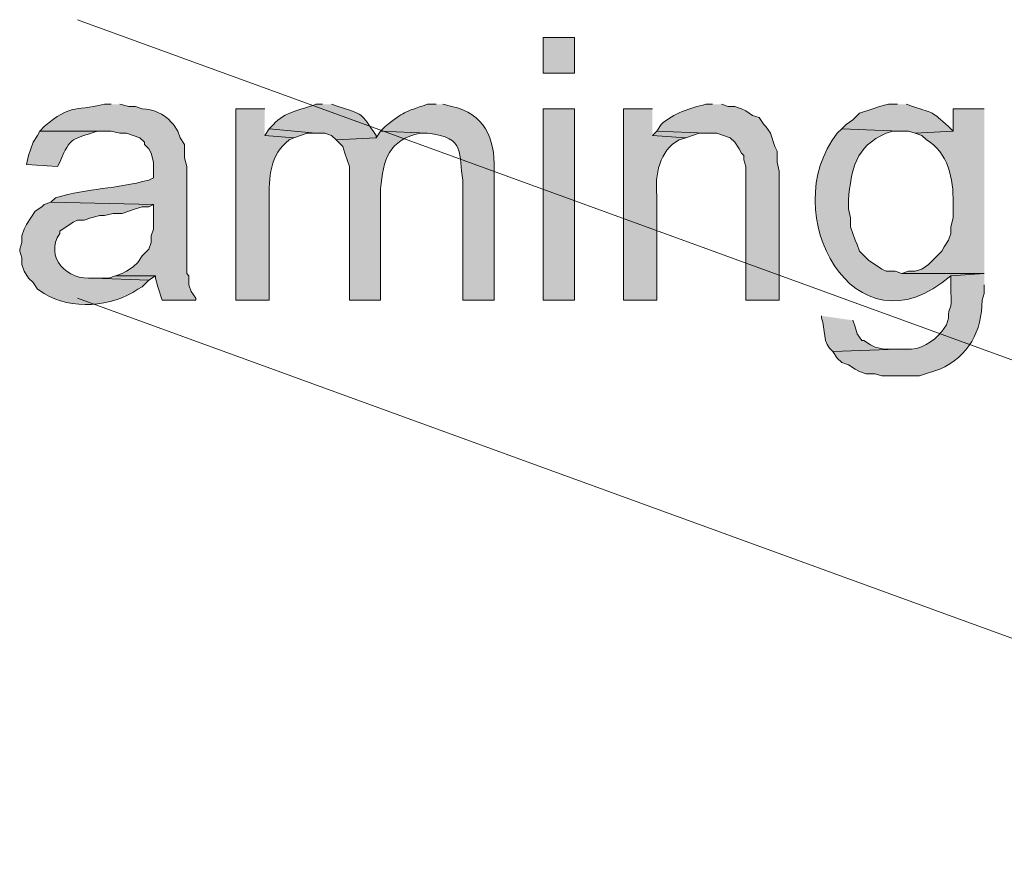
# Model space of a CAD drawing. Units: inches. Extents: x 16 to 192, y 59 to 224.
# Drawn here: x 26 to 36, y 196 to 204 of the extents above; entities that cross this region are included whole.
import ezdxf

# ---------------------------------------------------------------- set-up
doc = ezdxf.new("R2010")
doc.units = ezdxf.units.IN
doc.header["$MEASUREMENT"] = 0
doc.layers.add('Layer 1', color=7, linetype='Continuous')

msp = doc.modelspace()

# ---------------------------------------------------------------- hatches: boundary and pattern name
at = {"layer": 'Layer 1', "true_color": 0xffffff}
h = msp.add_hatch(color=7, dxfattribs=at)
h.dxf.hatch_style = 2
h.paths.add_polyline_path([(31.3055, 203.7151), (31.6018, 203.7151), (31.6018, 204.0537), (31.3055, 204.0537)])
h = msp.add_hatch(color=7, dxfattribs=at)
edge = h.paths.add_edge_path()
edge.add_spline(control_points=[(27.1992, 203.4187), (27.1992, 203.4187), (27.1357, 203.4187), (27.1357, 203.4187), (26.8252, 203.346), (26.8291, 203.4272), (26.5642, 203.207), (26.5642, 203.207), (26.5218, 203.1647), (26.5218, 203.1647), (26.5218, 203.1647), (27.1992, 203.1647), (27.1992, 203.1647), (27.1992, 203.1647), (27.2838, 203.1435), (27.2838, 203.1435), (27.2838, 203.1435), (27.3473, 203.1435), (27.3473, 203.1435), (27.3473, 203.1435), (27.4743, 203.1012), (27.4743, 203.1012), (27.4743, 203.1012), (27.5167, 203.0589), (27.5167, 203.0589), (27.5167, 203.0589), (27.5167, 203.0377), (27.5167, 203.0377), (27.5167, 203.0377), (27.559, 202.9954), (27.559, 202.9954), (27.559, 202.9954), (27.5802, 202.9531), (27.5802, 202.9531), (27.5802, 202.9531), (27.6013, 202.8684), (27.6013, 202.8684), (27.6013, 202.8684), (27.6013, 202.7202), (27.6013, 202.7202), (27.6013, 202.7202), (27.559, 202.699), (27.559, 202.699), (27.2355, 202.6098), (26.9956, 202.6271), (26.67, 202.5297), (26.67, 202.5297), (26.6277, 202.4874), (26.6277, 202.4874), (26.6277, 202.4874), (27.6013, 202.4662), (27.6013, 202.4662), (27.6013, 202.4662), (27.6013, 202.2334), (27.6013, 202.2334), (27.6013, 202.2334), (27.5802, 202.1699), (27.5802, 202.1699), (27.5802, 202.1699), (27.5802, 202.1064), (27.5802, 202.1064), (27.5802, 202.1064), (27.559, 202.0429), (27.559, 202.0429), (27.559, 202.0429), (27.4955, 201.9794), (27.4955, 201.9794), (27.4955, 201.9794), (27.4532, 201.9159), (27.4532, 201.9159), (27.4532, 201.9159), (27.4108, 201.8736), (27.4108, 201.8736), (27.4108, 201.8736), (27.3473, 201.8312), (27.3473, 201.8312), (27.3473, 201.8312), (27.305, 201.81), (27.305, 201.81), (27.305, 201.81), (27.2415, 201.7889), (27.2415, 201.7889), (27.2415, 201.7889), (27.6225, 201.7889), (27.6225, 201.7889), (27.6225, 201.7889), (27.6225, 201.7677), (27.6225, 201.7677), (27.6225, 201.7677), (27.6437, 201.683), (27.6437, 201.683), (27.6437, 201.683), (27.686, 201.556), (27.686, 201.556), (27.686, 201.556), (28.0035, 201.556), (28.0035, 201.556), (28.0035, 201.556), (28.0035, 201.5772), (28.0035, 201.5772), (28.0035, 201.5772), (27.9612, 201.6407), (27.9612, 201.6407), (27.9612, 201.6407), (27.94, 201.7042), (27.94, 201.7042), (27.94, 201.7042), (27.94, 201.7889), (27.94, 201.7889), (27.94, 201.7889), (27.9188, 201.81), (27.9188, 201.81), (27.9188, 201.81), (27.9188, 202.826), (27.9188, 202.826), (27.9188, 202.826), (27.8977, 202.9107), (27.8977, 202.9107), (27.8977, 202.9107), (27.8977, 203.0377), (27.8977, 203.0377), (27.8977, 203.0377), (27.8553, 203.1012), (27.8553, 203.1012), (27.8553, 203.1012), (27.8342, 203.1647), (27.8342, 203.1647), (27.8342, 203.1647), (27.7918, 203.2282), (27.7918, 203.2282), (27.7918, 203.2282), (27.7707, 203.2494), (27.7707, 203.2494), (27.7043, 203.3316), (27.5922, 203.3714), (27.4955, 203.3764), (27.4955, 203.3764), (27.432, 203.3975), (27.432, 203.3975), (27.432, 203.3975), (27.3685, 203.3975), (27.3685, 203.3975), (27.3685, 203.3975), (27.2838, 203.4187), (27.2838, 203.4187)], knot_values=[0, 0, 0, 0, 0.352778, 0.352778, 0.352778, 0.705556, 0.705556, 0.705556, 1.058333, 1.058333, 1.058333, 1.411111, 1.411111, 1.411111, 1.763889, 1.763889, 1.763889, 2.116667, 2.116667, 2.116667, 2.469444, 2.469444, 2.469444, 2.822222, 2.822222, 2.822222, 3.175, 3.175, 3.175, 3.527778, 3.527778, 3.527778, 3.880556, 3.880556, 3.880556, 4.233333, 4.233333, 4.233333, 4.586111, 4.586111, 4.586111, 4.938889, 4.938889, 4.938889, 5.291667, 5.291667, 5.291667, 5.644444, 5.644444, 5.644444, 5.997222, 5.997222, 5.997222, 6.35, 6.35, 6.35, 6.702778, 6.702778, 6.702778, 7.055556, 7.055556, 7.055556, 7.408333, 7.408333, 7.408333, 7.761111, 7.761111, 7.761111, 8.113889, 8.113889, 8.113889, 8.466667, 8.466667, 8.466667, 8.819444, 8.819444, 8.819444, 9.172222, 9.172222, 9.172222, 9.525, 9.525, 9.525, 9.877778, 9.877778, 9.877778, 10.230556, 10.230556, 10.230556, 10.583333, 10.583333, 10.583333, 10.936111, 10.936111, 10.936111, 11.288889, 11.288889, 11.288889, 11.641667, 11.641667, 11.641667, 11.994444, 11.994444, 11.994444, 12.347222, 12.347222, 12.347222, 12.7, 12.7, 12.7, 13.052778, 13.052778, 13.052778, 13.405556, 13.405556, 13.405556, 13.758333, 13.758333, 13.758333, 14.111111, 14.111111, 14.111111, 14.463889, 14.463889, 14.463889, 14.816667, 14.816667, 14.816667, 15.169444, 15.169444, 15.169444, 15.522222, 15.522222, 15.522222, 15.875, 15.875, 15.875, 16.227778, 16.227778, 16.227778, 16.580556, 16.580556, 16.580556, 16.933333, 16.933333, 16.933333, 16.933333], degree=3, periodic=0)
edge.add_line((27.2838, 203.4187), (27.1992, 203.4187))
h = msp.add_hatch(color=7, dxfattribs=at)
edge = h.paths.add_edge_path()
edge.add_spline(control_points=[(29.21, 203.4187), (29.21, 203.4187), (29.1465, 203.4187), (29.1465, 203.4187), (29.0086, 203.364), (28.8406, 203.3471), (28.7443, 203.2282), (28.7443, 203.2282), (28.702, 203.1859), (28.702, 203.1859), (28.702, 203.1859), (29.1465, 203.1435), (29.1465, 203.1435), (29.1465, 203.1435), (29.2312, 203.1435), (29.2312, 203.1435), (29.2312, 203.1435), (29.2947, 203.1224), (29.2947, 203.1224), (29.2947, 203.1224), (29.337, 203.08), (29.337, 203.08), (29.337, 203.08), (29.718, 203.1012), (29.718, 203.1012), (29.718, 203.1012), (29.718, 203.1224), (29.718, 203.1224), (29.5684, 203.3436), (29.597, 203.3214), (29.3582, 203.3975), (29.3582, 203.3975), (29.2947, 203.4187), (29.2947, 203.4187)], knot_values=[0, 0, 0, 0, 0.352778, 0.352778, 0.352778, 0.705556, 0.705556, 0.705556, 1.058333, 1.058333, 1.058333, 1.411111, 1.411111, 1.411111, 1.763889, 1.763889, 1.763889, 2.116667, 2.116667, 2.116667, 2.469444, 2.469444, 2.469444, 2.822222, 2.822222, 2.822222, 3.175, 3.175, 3.175, 3.527778, 3.527778, 3.527778, 3.880556, 3.880556, 3.880556, 3.880556], degree=3, periodic=0)
edge.add_line((29.2947, 203.4187), (29.21, 203.4187))
h = msp.add_hatch(color=7, dxfattribs=at)
edge = h.paths.add_edge_path()
edge.add_spline(control_points=[(30.2895, 203.4187), (30.2895, 203.4187), (30.2048, 203.4187), (30.2048, 203.4187), (29.9783, 203.3404), (29.99, 203.3552), (29.8027, 203.207), (29.8027, 203.207), (29.7603, 203.1647), (29.7603, 203.1647), (29.7603, 203.1647), (30.2048, 203.1435), (30.2048, 203.1435), (30.5901, 203.1044), (30.4899, 202.9382), (30.5435, 202.699), (30.5435, 202.699), (30.5435, 201.556), (30.5435, 201.556), (30.5435, 201.556), (30.8398, 201.556), (30.8398, 201.556), (30.8398, 201.556), (30.8398, 202.8049), (30.8398, 202.8049), (30.849, 203.0882), (30.7432, 203.3383), (30.4377, 203.3975), (30.4377, 203.3975), (30.353, 203.4187), (30.353, 203.4187)], knot_values=[0, 0, 0, 0, 0.352778, 0.352778, 0.352778, 0.705556, 0.705556, 0.705556, 1.058333, 1.058333, 1.058333, 1.411111, 1.411111, 1.411111, 1.763889, 1.763889, 1.763889, 2.116667, 2.116667, 2.116667, 2.469444, 2.469444, 2.469444, 2.822222, 2.822222, 2.822222, 3.175, 3.175, 3.175, 3.527778, 3.527778, 3.527778, 3.527778], degree=3, periodic=0)
edge.add_line((30.353, 203.4187), (30.2895, 203.4187))
h = msp.add_hatch(color=7, dxfattribs=at)
edge = h.paths.add_edge_path()
edge.add_spline(control_points=[(32.9142, 203.4187), (32.9142, 203.4187), (32.8507, 203.4187), (32.8507, 203.4187), (32.6976, 203.3813), (32.5452, 203.3347), (32.4273, 203.2282), (32.4273, 203.2282), (32.385, 203.1647), (32.385, 203.1647), (32.385, 203.1647), (32.8507, 203.1435), (32.8507, 203.1435), (32.8507, 203.1435), (32.9565, 203.1435), (32.9565, 203.1435), (32.9565, 203.1435), (33.0835, 203.1012), (33.0835, 203.1012), (33.0835, 203.1012), (33.1258, 203.0589), (33.1258, 203.0589), (33.1258, 203.0589), (33.1682, 202.9954), (33.1682, 202.9954), (33.1682, 202.9954), (33.1893, 202.9531), (33.1893, 202.9531), (33.1893, 202.9531), (33.2105, 202.9319), (33.2105, 202.9319), (33.2105, 202.9319), (33.2105, 202.8896), (33.2105, 202.8896), (33.2105, 202.8896), (33.2317, 202.826), (33.2317, 202.826), (33.2317, 202.826), (33.2317, 201.556), (33.2317, 201.556), (33.2317, 201.556), (33.5492, 201.556), (33.5492, 201.556), (33.5492, 201.556), (33.5492, 202.7837), (33.5492, 202.7837), (33.5492, 202.7837), (33.528, 202.8684), (33.528, 202.8684), (33.528, 202.8684), (33.528, 202.9742), (33.528, 202.9742), (33.528, 202.9742), (33.5068, 203.0165), (33.5068, 203.0165), (33.5068, 203.0165), (33.4645, 203.1435), (33.4645, 203.1435), (33.4645, 203.1435), (33.4222, 203.207), (33.4222, 203.207), (33.4222, 203.207), (33.401, 203.2282), (33.401, 203.2282), (33.401, 203.2282), (33.3587, 203.2917), (33.3587, 203.2917), (33.3587, 203.2917), (33.2952, 203.3129), (33.2952, 203.3129), (33.2952, 203.3129), (33.2317, 203.3552), (33.2317, 203.3552), (33.2317, 203.3552), (33.1893, 203.3764), (33.1893, 203.3764), (33.1893, 203.3764), (33.1258, 203.3975), (33.1258, 203.3975), (33.1258, 203.3975), (33.0623, 203.3975), (33.0623, 203.3975), (33.0623, 203.3975), (32.9988, 203.4187), (32.9988, 203.4187)], knot_values=[0, 0, 0, 0, 0.352778, 0.352778, 0.352778, 0.705556, 0.705556, 0.705556, 1.058333, 1.058333, 1.058333, 1.411111, 1.411111, 1.411111, 1.763889, 1.763889, 1.763889, 2.116667, 2.116667, 2.116667, 2.469444, 2.469444, 2.469444, 2.822222, 2.822222, 2.822222, 3.175, 3.175, 3.175, 3.527778, 3.527778, 3.527778, 3.880556, 3.880556, 3.880556, 4.233333, 4.233333, 4.233333, 4.586111, 4.586111, 4.586111, 4.938889, 4.938889, 4.938889, 5.291667, 5.291667, 5.291667, 5.644444, 5.644444, 5.644444, 5.997222, 5.997222, 5.997222, 6.35, 6.35, 6.35, 6.702778, 6.702778, 6.702778, 7.055556, 7.055556, 7.055556, 7.408333, 7.408333, 7.408333, 7.761111, 7.761111, 7.761111, 8.113889, 8.113889, 8.113889, 8.466667, 8.466667, 8.466667, 8.819444, 8.819444, 8.819444, 9.172222, 9.172222, 9.172222, 9.525, 9.525, 9.525, 9.877778, 9.877778, 9.877778, 9.877778], degree=3, periodic=0)
edge.add_line((32.9988, 203.4187), (32.9142, 203.4187))
h = msp.add_hatch(color=7, dxfattribs=at)
edge = h.paths.add_edge_path()
edge.add_spline(control_points=[(34.671, 203.4187), (34.671, 203.4187), (34.5863, 203.4187), (34.5863, 203.4187), (34.5863, 203.4187), (34.5017, 203.3975), (34.5017, 203.3975), (34.5017, 203.3975), (34.4382, 203.3764), (34.4382, 203.3764), (34.4382, 203.3764), (34.3112, 203.334), (34.3112, 203.334), (34.3112, 203.334), (34.2477, 203.2705), (34.2477, 203.2705), (34.2477, 203.2705), (34.1842, 203.2282), (34.1842, 203.2282), (34.1842, 203.2282), (34.1418, 203.1859), (34.1418, 203.1859), (34.1418, 203.1859), (34.6922, 203.1647), (34.6922, 203.1647), (34.6922, 203.1647), (34.7768, 203.1647), (34.7768, 203.1647), (34.7768, 203.1647), (34.8403, 203.1435), (34.8403, 203.1435), (34.8403, 203.1435), (35.2002, 203.1647), (35.2002, 203.1647), (35.2002, 203.1647), (35.1578, 203.207), (35.1578, 203.207), (34.9846, 203.3591), (35.0277, 203.3288), (34.8192, 203.3975), (34.8192, 203.3975), (34.7557, 203.4187), (34.7557, 203.4187)], knot_values=[0, 0, 0, 0, 0.352778, 0.352778, 0.352778, 0.705556, 0.705556, 0.705556, 1.058333, 1.058333, 1.058333, 1.411111, 1.411111, 1.411111, 1.763889, 1.763889, 1.763889, 2.116667, 2.116667, 2.116667, 2.469444, 2.469444, 2.469444, 2.822222, 2.822222, 2.822222, 3.175, 3.175, 3.175, 3.527778, 3.527778, 3.527778, 3.880556, 3.880556, 3.880556, 4.233333, 4.233333, 4.233333, 4.586111, 4.586111, 4.586111, 4.938889, 4.938889, 4.938889, 4.938889], degree=3, periodic=0)
edge.add_line((34.7557, 203.4187), (34.671, 203.4187))
h = msp.add_hatch(color=7, dxfattribs=at)
edge = h.paths.add_edge_path()
edge.add_spline(control_points=[(28.6597, 203.3764), (28.6597, 203.3764), (28.3845, 203.3764), (28.3845, 203.3764), (28.3845, 203.3764), (28.3845, 201.556), (28.3845, 201.556), (28.3845, 201.556), (28.702, 201.556), (28.702, 201.556), (28.702, 201.556), (28.702, 202.5085), (28.702, 202.5085), (28.6964, 202.7156), (28.7083, 202.9449), (28.8925, 203.08), (28.8925, 203.08), (28.9348, 203.1012), (28.9348, 203.1012), (28.9348, 203.1012), (28.6597, 203.1224), (28.6597, 203.1224)], knot_values=[0, 0, 0, 0, 0.352778, 0.352778, 0.352778, 0.705556, 0.705556, 0.705556, 1.058333, 1.058333, 1.058333, 1.411111, 1.411111, 1.411111, 1.763889, 1.763889, 1.763889, 2.116667, 2.116667, 2.116667, 2.469444, 2.469444, 2.469444, 2.469444], degree=3, periodic=0)
edge.add_line((28.6597, 203.1224), (28.6597, 203.3764))
h = msp.add_hatch(color=7, dxfattribs=at)
h.dxf.hatch_style = 2
h.paths.add_polyline_path([(31.3055, 201.5561), (31.6018, 201.5561), (31.6018, 203.3764), (31.3055, 203.3764)])
h = msp.add_hatch(color=7, dxfattribs=at)
edge = h.paths.add_edge_path()
edge.add_spline(control_points=[(32.3427, 203.3764), (32.3427, 203.3764), (32.0675, 203.3764), (32.0675, 203.3764), (32.0675, 203.3764), (32.0675, 201.556), (32.0675, 201.556), (32.0675, 201.556), (32.385, 201.556), (32.385, 201.556), (32.385, 201.556), (32.385, 202.5509), (32.385, 202.5509), (32.3656, 202.7449), (32.4076, 202.9806), (32.5967, 203.08), (32.5967, 203.08), (32.6602, 203.1012), (32.6602, 203.1012), (32.6602, 203.1012), (32.3427, 203.1224), (32.3427, 203.1224)], knot_values=[0, 0, 0, 0, 0.352778, 0.352778, 0.352778, 0.705556, 0.705556, 0.705556, 1.058333, 1.058333, 1.058333, 1.411111, 1.411111, 1.411111, 1.763889, 1.763889, 1.763889, 2.116667, 2.116667, 2.116667, 2.469444, 2.469444, 2.469444, 2.469444], degree=3, periodic=0)
edge.add_line((32.3427, 203.1224), (32.3427, 203.3764))
h = msp.add_hatch(color=7, dxfattribs=at)
edge = h.paths.add_edge_path()
edge.add_spline(control_points=[(35.4965, 203.3764), (35.4965, 203.3764), (35.2002, 203.3764), (35.2002, 203.3764), (35.2002, 203.3764), (35.2002, 203.1647), (35.2002, 203.1647), (35.2002, 203.1647), (34.8403, 203.1435), (34.8403, 203.1435), (34.8403, 203.1435), (34.9038, 203.1224), (34.9038, 203.1224), (34.9038, 203.1224), (34.9462, 203.08), (34.9462, 203.08), (35.1518, 202.97), (35.2062, 202.7001), (35.2002, 202.4874), (35.2002, 202.4874), (35.2002, 202.3392), (35.2002, 202.3392), (35.2002, 202.3392), (35.179, 202.2545), (35.179, 202.2545), (35.179, 202.2545), (35.179, 202.191), (35.179, 202.191), (35.179, 202.191), (35.1578, 202.1275), (35.1578, 202.1275), (35.1578, 202.1275), (35.1155, 202.064), (35.1155, 202.064), (35.1155, 202.064), (35.0943, 202.0217), (35.0943, 202.0217), (35.0943, 202.0217), (34.9673, 201.8947), (34.9673, 201.8947), (34.9673, 201.8947), (34.9038, 201.8524), (34.9038, 201.8524), (34.9038, 201.8524), (34.8403, 201.8312), (34.8403, 201.8312), (34.8403, 201.8312), (34.7768, 201.8312), (34.7768, 201.8312), (34.7768, 201.8312), (34.7133, 201.8101), (34.7133, 201.8101), (34.7133, 201.8101), (35.4965, 201.8101), (35.4965, 201.8101)], knot_values=[0, 0, 0, 0, 0.352778, 0.352778, 0.352778, 0.705556, 0.705556, 0.705556, 1.058333, 1.058333, 1.058333, 1.411111, 1.411111, 1.411111, 1.763889, 1.763889, 1.763889, 2.116667, 2.116667, 2.116667, 2.469444, 2.469444, 2.469444, 2.822222, 2.822222, 2.822222, 3.175, 3.175, 3.175, 3.527778, 3.527778, 3.527778, 3.880556, 3.880556, 3.880556, 4.233333, 4.233333, 4.233333, 4.586111, 4.586111, 4.586111, 4.938889, 4.938889, 4.938889, 5.291667, 5.291667, 5.291667, 5.644444, 5.644444, 5.644444, 5.997222, 5.997222, 5.997222, 6.35, 6.35, 6.35, 6.35], degree=3, periodic=0)
edge.add_line((35.4965, 201.8101), (35.4965, 203.3764))
h = msp.add_hatch(color=7, dxfattribs=at)
edge = h.paths.add_edge_path()
edge.add_spline(control_points=[(26.5218, 203.1647), (26.5218, 203.1647), (26.5007, 203.1224), (26.5007, 203.1224), (26.5007, 203.1224), (26.4583, 203.0589), (26.4583, 203.0589), (26.4583, 203.0589), (26.416, 202.9319), (26.416, 202.9319), (26.416, 202.9319), (26.3948, 202.8472), (26.3948, 202.8472), (26.3948, 202.8472), (26.6912, 202.8261), (26.6912, 202.8261), (26.6912, 202.8261), (26.7123, 202.8684), (26.7123, 202.8684), (26.8129, 203.1192), (26.8393, 203.0832), (27.0722, 203.1647), (27.0722, 203.1647), (27.1568, 203.1647), (27.1568, 203.1647)], knot_values=[0, 0, 0, 0, 0.352778, 0.352778, 0.352778, 0.705556, 0.705556, 0.705556, 1.058333, 1.058333, 1.058333, 1.411111, 1.411111, 1.411111, 1.763889, 1.763889, 1.763889, 2.116667, 2.116667, 2.116667, 2.469444, 2.469444, 2.469444, 2.822222, 2.822222, 2.822222, 2.822222], degree=3, periodic=0)
edge.add_line((27.1568, 203.1647), (26.5218, 203.1647))
for points in [[(28.702, 203.1859), (28.6597, 203.1224), (28.9348, 203.1012), (29.0618, 203.1435), (29.1465, 203.1435)], [(32.385, 203.1647), (32.3427, 203.1224), (32.6602, 203.1012), (32.7872, 203.1435), (32.8507, 203.1435)], [(27.2415, 201.7889), (27.178, 201.7677), (27.0298, 201.7677), (27.559, 201.7465), (27.6225, 201.7889)]]:
    msp.add_hatch(color=7, dxfattribs=at).paths.add_polyline_path(points)
h = msp.add_hatch(color=7, dxfattribs=at)
edge = h.paths.add_edge_path()
edge.add_spline(control_points=[(29.7603, 203.1647), (29.7603, 203.1647), (29.718, 203.1012), (29.718, 203.1012), (29.718, 203.1012), (29.337, 203.08), (29.337, 203.08), (29.337, 203.08), (29.4005, 203.0165), (29.4005, 203.0165), (29.4005, 203.0165), (29.4217, 202.9531), (29.4217, 202.9531), (29.4217, 202.9531), (29.4428, 202.8896), (29.4428, 202.8896), (29.4428, 202.8896), (29.464, 202.8261), (29.464, 202.8261), (29.464, 202.8261), (29.464, 201.556), (29.464, 201.556), (29.464, 201.556), (29.7603, 201.556), (29.7603, 201.556), (29.7603, 201.556), (29.7603, 202.6144), (29.7603, 202.6144), (29.784, 202.8945), (29.8372, 203.0815), (30.1413, 203.1435), (30.1413, 203.1435), (30.2048, 203.1435), (30.2048, 203.1435)], knot_values=[0, 0, 0, 0, 0.352778, 0.352778, 0.352778, 0.705556, 0.705556, 0.705556, 1.058333, 1.058333, 1.058333, 1.411111, 1.411111, 1.411111, 1.763889, 1.763889, 1.763889, 2.116667, 2.116667, 2.116667, 2.469444, 2.469444, 2.469444, 2.822222, 2.822222, 2.822222, 3.175, 3.175, 3.175, 3.527778, 3.527778, 3.527778, 3.880556, 3.880556, 3.880556, 3.880556], degree=3, periodic=0)
edge.add_line((30.2048, 203.1435), (29.7603, 203.1647))
h = msp.add_hatch(color=7, dxfattribs=at)
edge = h.paths.add_edge_path()
edge.add_spline(control_points=[(34.1418, 203.1859), (34.1418, 203.1859), (34.0995, 203.1435), (34.0995, 203.1435), (33.5079, 202.3928), (34.2604, 200.9891), (35.179, 201.7889), (35.179, 201.7889), (35.4965, 201.8101), (35.4965, 201.8101), (35.4965, 201.8101), (34.7133, 201.8101), (34.7133, 201.8101), (34.7133, 201.8101), (34.6498, 201.8312), (34.6498, 201.8312), (34.6498, 201.8312), (34.5652, 201.8312), (34.5652, 201.8312), (34.5652, 201.8312), (34.5228, 201.8524), (34.5228, 201.8524), (34.5228, 201.8524), (34.3958, 201.937), (34.3958, 201.937), (34.3958, 201.937), (34.3112, 202.0217), (34.3112, 202.0217), (34.3112, 202.0217), (34.29, 202.0852), (34.29, 202.0852), (34.29, 202.0852), (34.2688, 202.1276), (34.2688, 202.1276), (34.2688, 202.1276), (34.2265, 202.2546), (34.2265, 202.2546), (34.2265, 202.2546), (34.2265, 202.3392), (34.2265, 202.3392), (34.2265, 202.3392), (34.2053, 202.4239), (34.2053, 202.4239), (34.2053, 202.4239), (34.2053, 202.5085), (34.2053, 202.5085), (34.236, 202.801), (34.2674, 203.0183), (34.5652, 203.1435), (34.5652, 203.1435), (34.6287, 203.1647), (34.6287, 203.1647), (34.6287, 203.1647), (34.6922, 203.1647), (34.6922, 203.1647)], knot_values=[0, 0, 0, 0, 0.352778, 0.352778, 0.352778, 0.705556, 0.705556, 0.705556, 1.058333, 1.058333, 1.058333, 1.411111, 1.411111, 1.411111, 1.763889, 1.763889, 1.763889, 2.116667, 2.116667, 2.116667, 2.469444, 2.469444, 2.469444, 2.822222, 2.822222, 2.822222, 3.175, 3.175, 3.175, 3.527778, 3.527778, 3.527778, 3.880556, 3.880556, 3.880556, 4.233333, 4.233333, 4.233333, 4.586111, 4.586111, 4.586111, 4.938889, 4.938889, 4.938889, 5.291667, 5.291667, 5.291667, 5.644444, 5.644444, 5.644444, 5.997222, 5.997222, 5.997222, 6.35, 6.35, 6.35, 6.35], degree=3, periodic=0)
edge.add_line((34.6922, 203.1647), (34.1418, 203.1859))
h = msp.add_hatch(color=7, dxfattribs=at)
edge = h.paths.add_edge_path()
edge.add_spline(control_points=[(26.6277, 202.4874), (26.6277, 202.4874), (26.5642, 202.4662), (26.5642, 202.4662), (26.5642, 202.4662), (26.543, 202.445), (26.543, 202.445), (26.543, 202.445), (26.4795, 202.4027), (26.4795, 202.4027), (26.4795, 202.4027), (26.4372, 202.3392), (26.4372, 202.3392), (26.4372, 202.3392), (26.3948, 202.2757), (26.3948, 202.2757), (26.3948, 202.2757), (26.3737, 202.2334), (26.3737, 202.2334), (26.3737, 202.2334), (26.3525, 202.1699), (26.3525, 202.1699), (26.3525, 202.1699), (26.3525, 202.1064), (26.3525, 202.1064), (26.3525, 202.1064), (26.3313, 202.0429), (26.3313, 202.0429), (26.3313, 202.0429), (26.3313, 202.0217), (26.3313, 202.0217), (26.3313, 202.0217), (26.3525, 201.9582), (26.3525, 201.9582), (26.3525, 201.9582), (26.3525, 201.8947), (26.3525, 201.8947), (26.3525, 201.8947), (26.3737, 201.8312), (26.3737, 201.8312), (26.3737, 201.8312), (26.416, 201.7677), (26.416, 201.7677), (26.416, 201.7677), (26.4583, 201.7254), (26.4583, 201.7254), (26.4583, 201.7254), (26.5007, 201.6619), (26.5007, 201.6619), (26.5007, 201.6619), (26.5642, 201.6195), (26.5642, 201.6195), (26.8206, 201.4615), (27.2069, 201.4901), (27.4532, 201.6619), (27.4532, 201.6619), (27.4955, 201.683), (27.4955, 201.683), (27.4955, 201.683), (27.559, 201.7465), (27.559, 201.7465), (27.559, 201.7465), (27.0298, 201.7677), (27.0298, 201.7677), (26.7885, 201.7374), (26.5599, 201.9681), (26.7123, 202.191), (26.7123, 202.191), (26.7123, 202.2122), (26.7123, 202.2122), (26.7123, 202.2122), (26.8393, 202.2969), (26.8393, 202.2969), (26.8393, 202.2969), (26.8817, 202.318), (26.8817, 202.318), (26.8817, 202.318), (26.9452, 202.318), (26.9452, 202.318), (26.9452, 202.318), (27.0087, 202.3392), (27.0087, 202.3392), (27.0087, 202.3392), (27.0933, 202.3604), (27.0933, 202.3604), (27.0933, 202.3604), (27.1357, 202.3604), (27.1357, 202.3604), (27.1357, 202.3604), (27.2203, 202.3815), (27.2203, 202.3815), (27.2203, 202.3815), (27.305, 202.3815), (27.305, 202.3815), (27.305, 202.3815), (27.3685, 202.4027), (27.3685, 202.4027), (27.3685, 202.4027), (27.432, 202.4239), (27.432, 202.4239), (27.432, 202.4239), (27.4955, 202.445), (27.4955, 202.445), (27.4955, 202.445), (27.559, 202.445), (27.559, 202.445), (27.559, 202.445), (27.6013, 202.4662), (27.6013, 202.4662)], knot_values=[0, 0, 0, 0, 0.352778, 0.352778, 0.352778, 0.705556, 0.705556, 0.705556, 1.058333, 1.058333, 1.058333, 1.411111, 1.411111, 1.411111, 1.763889, 1.763889, 1.763889, 2.116667, 2.116667, 2.116667, 2.469444, 2.469444, 2.469444, 2.822222, 2.822222, 2.822222, 3.175, 3.175, 3.175, 3.527778, 3.527778, 3.527778, 3.880556, 3.880556, 3.880556, 4.233333, 4.233333, 4.233333, 4.586111, 4.586111, 4.586111, 4.938889, 4.938889, 4.938889, 5.291667, 5.291667, 5.291667, 5.644444, 5.644444, 5.644444, 5.997222, 5.997222, 5.997222, 6.35, 6.35, 6.35, 6.702778, 6.702778, 6.702778, 7.055556, 7.055556, 7.055556, 7.408333, 7.408333, 7.408333, 7.761111, 7.761111, 7.761111, 8.113889, 8.113889, 8.113889, 8.466667, 8.466667, 8.466667, 8.819444, 8.819444, 8.819444, 9.172222, 9.172222, 9.172222, 9.525, 9.525, 9.525, 9.877778, 9.877778, 9.877778, 10.230556, 10.230556, 10.230556, 10.583333, 10.583333, 10.583333, 10.936111, 10.936111, 10.936111, 11.288889, 11.288889, 11.288889, 11.641667, 11.641667, 11.641667, 11.994444, 11.994444, 11.994444, 12.347222, 12.347222, 12.347222, 12.7, 12.7, 12.7, 12.7], degree=3, periodic=0)
edge.add_line((27.6013, 202.4662), (26.6277, 202.4874))
h = msp.add_hatch(color=7, dxfattribs=at)
edge = h.paths.add_edge_path()
edge.add_spline(control_points=[(35.4965, 201.8101), (35.4965, 201.8101), (35.179, 201.7889), (35.179, 201.7889), (35.179, 201.7889), (35.179, 201.6407), (35.179, 201.6407), (35.1952, 201.4382), (35.1508, 201.5091), (35.1578, 201.3867), (35.1578, 201.3867), (35.1367, 201.3232), (35.1367, 201.3232), (35.1367, 201.3232), (35.0943, 201.2597), (35.0943, 201.2597), (35.0118, 201.1595), (34.8894, 201.0819), (34.7557, 201.0904), (34.7557, 201.0904), (34.671, 201.0904), (34.671, 201.0904), (34.671, 201.0904), (34.0572, 201.0692), (34.0572, 201.0692), (34.0572, 201.0692), (34.0995, 201.0057), (34.0995, 201.0057), (34.0995, 201.0057), (34.1418, 200.9634), (34.1418, 200.9634), (34.1418, 200.9634), (34.2053, 200.9422), (34.2053, 200.9422), (34.2053, 200.9422), (34.2688, 200.8999), (34.2688, 200.8999), (34.2688, 200.8999), (34.3112, 200.8787), (34.3112, 200.8787), (34.3112, 200.8787), (34.3747, 200.8576), (34.3747, 200.8576), (34.3747, 200.8576), (34.4593, 200.8576), (34.4593, 200.8576), (34.4593, 200.8576), (34.5228, 200.8364), (34.5228, 200.8364), (34.5228, 200.8364), (34.8827, 200.8364), (34.8827, 200.8364), (34.8827, 200.8364), (35.0732, 200.8999), (35.0732, 200.8999), (35.3469, 201.0226), (35.476, 201.2629), (35.4753, 201.556), (35.4753, 201.556), (35.4965, 201.6195), (35.4965, 201.6195), (35.4965, 201.6195), (35.4965, 201.7042), (35.4965, 201.7042)], knot_values=[0, 0, 0, 0, 0.352778, 0.352778, 0.352778, 0.705556, 0.705556, 0.705556, 1.058333, 1.058333, 1.058333, 1.411111, 1.411111, 1.411111, 1.763889, 1.763889, 1.763889, 2.116667, 2.116667, 2.116667, 2.469444, 2.469444, 2.469444, 2.822222, 2.822222, 2.822222, 3.175, 3.175, 3.175, 3.527778, 3.527778, 3.527778, 3.880556, 3.880556, 3.880556, 4.233333, 4.233333, 4.233333, 4.586111, 4.586111, 4.586111, 4.938889, 4.938889, 4.938889, 5.291667, 5.291667, 5.291667, 5.644444, 5.644444, 5.644444, 5.997222, 5.997222, 5.997222, 6.35, 6.35, 6.35, 6.702778, 6.702778, 6.702778, 7.055556, 7.055556, 7.055556, 7.408333, 7.408333, 7.408333, 7.408333], degree=3, periodic=0)
edge.add_line((35.4965, 201.7042), (35.4965, 201.8101))
h = msp.add_hatch(color=7, dxfattribs=at)
edge = h.paths.add_edge_path()
edge.add_spline(control_points=[(33.9513, 201.4079), (33.9513, 201.4079), (33.9513, 201.3867), (33.9513, 201.3867), (33.9887, 201.2844), (33.957, 201.1429), (34.0572, 201.0692), (34.0572, 201.0692), (34.671, 201.0904), (34.671, 201.0904), (34.671, 201.0904), (34.544, 201.0904), (34.544, 201.0904), (34.544, 201.0904), (34.4593, 201.1115), (34.4593, 201.1115), (34.4593, 201.1115), (34.417, 201.1327), (34.417, 201.1327), (34.417, 201.1327), (34.3535, 201.175), (34.3535, 201.175), (34.3535, 201.175), (34.3323, 201.175), (34.3323, 201.175), (34.3323, 201.175), (34.29, 201.2385), (34.29, 201.2385), (34.29, 201.2385), (34.2688, 201.302), (34.2688, 201.302), (34.2688, 201.302), (34.2477, 201.3655), (34.2477, 201.3655)], knot_values=[0, 0, 0, 0, 0.352778, 0.352778, 0.352778, 0.705556, 0.705556, 0.705556, 1.058333, 1.058333, 1.058333, 1.411111, 1.411111, 1.411111, 1.763889, 1.763889, 1.763889, 2.116667, 2.116667, 2.116667, 2.469444, 2.469444, 2.469444, 2.822222, 2.822222, 2.822222, 3.175, 3.175, 3.175, 3.527778, 3.527778, 3.527778, 3.880556, 3.880556, 3.880556, 3.880556], degree=3, periodic=0)
edge.add_line((34.2477, 201.3655), (33.9513, 201.4079))

# ---------------------------------------------------------------- linework, layer by layer
at = {"layer": 'Layer 1', "color": 7, "lineweight": 13, "true_color": 0xffffff}
msp.add_lwpolyline([(26.8817, 204.223), (96.8798, 178.7383)], dxfattribs=at)
at = {"layer": 'Layer 1', "lineweight": 0}
for points in [[(31.3055, 203.7151), (31.6018, 203.7151), (31.6018, 204.0537), (31.3055, 204.0537), (31.3055, 203.7151)], [(31.3055, 201.5561), (31.6018, 201.5561), (31.6018, 203.3764), (31.3055, 203.3764), (31.3055, 201.5561)], [(28.702, 203.1859), (28.6597, 203.1224), (28.9348, 203.1012), (29.0618, 203.1435), (29.1465, 203.1435)], [(32.385, 203.1647), (32.3427, 203.1224), (32.6602, 203.1012), (32.7872, 203.1435), (32.8507, 203.1435)], [(27.2415, 201.7889), (27.178, 201.7677), (27.0298, 201.7677), (27.559, 201.7465), (27.6225, 201.7889)]]:
    msp.add_lwpolyline(points, dxfattribs=at)
at = {"layer": 'Layer 1', "color": 9, "lineweight": 13, "true_color": 0xb9b9b9}
msp.add_lwpolyline([(26.8817, 201.5772), (96.8798, 176.0926)], dxfattribs=at)
at = {"layer": 'Layer 1', "lineweight": 0}
for points, knots in [([(27.1992, 203.4187), (27.1992, 203.4187), (27.1357, 203.4187), (27.1357, 203.4187), (26.8252, 203.346), (26.8291, 203.4272), (26.5642, 203.207), (26.5642, 203.207), (26.5218, 203.1647), (26.5218, 203.1647), (26.5218, 203.1647), (27.1992, 203.1647), (27.1992, 203.1647), (27.1992, 203.1647), (27.2838, 203.1435), (27.2838, 203.1435), (27.2838, 203.1435), (27.3473, 203.1435), (27.3473, 203.1435), (27.3473, 203.1435), (27.4743, 203.1012), (27.4743, 203.1012), (27.4743, 203.1012), (27.5167, 203.0589), (27.5167, 203.0589), (27.5167, 203.0589), (27.5167, 203.0377), (27.5167, 203.0377), (27.5167, 203.0377), (27.559, 202.9954), (27.559, 202.9954), (27.559, 202.9954), (27.5802, 202.9531), (27.5802, 202.9531), (27.5802, 202.9531), (27.6013, 202.8684), (27.6013, 202.8684), (27.6013, 202.8684), (27.6013, 202.7202), (27.6013, 202.7202), (27.6013, 202.7202), (27.559, 202.699), (27.559, 202.699), (27.2355, 202.6098), (26.9956, 202.6271), (26.67, 202.5297), (26.67, 202.5297), (26.6277, 202.4874), (26.6277, 202.4874), (26.6277, 202.4874), (27.6013, 202.4662), (27.6013, 202.4662), (27.6013, 202.4662), (27.6013, 202.2334), (27.6013, 202.2334), (27.6013, 202.2334), (27.5802, 202.1699), (27.5802, 202.1699), (27.5802, 202.1699), (27.5802, 202.1064), (27.5802, 202.1064), (27.5802, 202.1064), (27.559, 202.0429), (27.559, 202.0429), (27.559, 202.0429), (27.4955, 201.9794), (27.4955, 201.9794), (27.4955, 201.9794), (27.4532, 201.9159), (27.4532, 201.9159), (27.4532, 201.9159), (27.4108, 201.8736), (27.4108, 201.8736), (27.4108, 201.8736), (27.3473, 201.8312), (27.3473, 201.8312), (27.3473, 201.8312), (27.305, 201.81), (27.305, 201.81), (27.305, 201.81), (27.2415, 201.7889), (27.2415, 201.7889), (27.2415, 201.7889), (27.6225, 201.7889), (27.6225, 201.7889), (27.6225, 201.7889), (27.6225, 201.7677), (27.6225, 201.7677), (27.6225, 201.7677), (27.6437, 201.683), (27.6437, 201.683), (27.6437, 201.683), (27.686, 201.556), (27.686, 201.556), (27.686, 201.556), (28.0035, 201.556), (28.0035, 201.556), (28.0035, 201.556), (28.0035, 201.5772), (28.0035, 201.5772), (28.0035, 201.5772), (27.9612, 201.6407), (27.9612, 201.6407), (27.9612, 201.6407), (27.94, 201.7042), (27.94, 201.7042), (27.94, 201.7042), (27.94, 201.7889), (27.94, 201.7889), (27.94, 201.7889), (27.9188, 201.81), (27.9188, 201.81), (27.9188, 201.81), (27.9188, 202.826), (27.9188, 202.826), (27.9188, 202.826), (27.8977, 202.9107), (27.8977, 202.9107), (27.8977, 202.9107), (27.8977, 203.0377), (27.8977, 203.0377), (27.8977, 203.0377), (27.8553, 203.1012), (27.8553, 203.1012), (27.8553, 203.1012), (27.8342, 203.1647), (27.8342, 203.1647), (27.8342, 203.1647), (27.7918, 203.2282), (27.7918, 203.2282), (27.7918, 203.2282), (27.7707, 203.2494), (27.7707, 203.2494), (27.7043, 203.3316), (27.5922, 203.3714), (27.4955, 203.3764), (27.4955, 203.3764), (27.432, 203.3975), (27.432, 203.3975), (27.432, 203.3975), (27.3685, 203.3975), (27.3685, 203.3975), (27.3685, 203.3975), (27.2838, 203.4187), (27.2838, 203.4187)], [0, 0, 0, 0, 1, 1, 1, 2, 2, 2, 3, 3, 3, 4, 4, 4, 5, 5, 5, 6, 6, 6, 7, 7, 7, 8, 8, 8, 9, 9, 9, 10, 10, 10, 11, 11, 11, 12, 12, 12, 13, 13, 13, 14, 14, 14, 15, 15, 15, 16, 16, 16, 17, 17, 17, 18, 18, 18, 19, 19, 19, 20, 20, 20, 21, 21, 21, 22, 22, 22, 23, 23, 23, 24, 24, 24, 25, 25, 25, 26, 26, 26, 27, 27, 27, 28, 28, 28, 29, 29, 29, 30, 30, 30, 31, 31, 31, 32, 32, 32, 33, 33, 33, 34, 34, 34, 35, 35, 35, 36, 36, 36, 37, 37, 37, 38, 38, 38, 39, 39, 39, 40, 40, 40, 41, 41, 41, 42, 42, 42, 43, 43, 43, 44, 44, 44, 45, 45, 45, 46, 46, 46, 47, 47, 47, 48, 48, 48, 48]), ([(29.21, 203.4187), (29.21, 203.4187), (29.1465, 203.4187), (29.1465, 203.4187), (29.0086, 203.364), (28.8406, 203.3471), (28.7443, 203.2282), (28.7443, 203.2282), (28.702, 203.1859), (28.702, 203.1859), (28.702, 203.1859), (29.1465, 203.1435), (29.1465, 203.1435), (29.1465, 203.1435), (29.2312, 203.1435), (29.2312, 203.1435), (29.2312, 203.1435), (29.2947, 203.1224), (29.2947, 203.1224), (29.2947, 203.1224), (29.337, 203.08), (29.337, 203.08), (29.337, 203.08), (29.718, 203.1012), (29.718, 203.1012), (29.718, 203.1012), (29.718, 203.1224), (29.718, 203.1224), (29.5684, 203.3436), (29.597, 203.3214), (29.3582, 203.3975), (29.3582, 203.3975), (29.2947, 203.4187), (29.2947, 203.4187)], [0, 0, 0, 0, 1, 1, 1, 2, 2, 2, 3, 3, 3, 4, 4, 4, 5, 5, 5, 6, 6, 6, 7, 7, 7, 8, 8, 8, 9, 9, 9, 10, 10, 10, 11, 11, 11, 11]), ([(30.2895, 203.4187), (30.2895, 203.4187), (30.2048, 203.4187), (30.2048, 203.4187), (29.9783, 203.3404), (29.99, 203.3552), (29.8027, 203.207), (29.8027, 203.207), (29.7603, 203.1647), (29.7603, 203.1647), (29.7603, 203.1647), (30.2048, 203.1435), (30.2048, 203.1435), (30.5901, 203.1044), (30.4899, 202.9382), (30.5435, 202.699), (30.5435, 202.699), (30.5435, 201.556), (30.5435, 201.556), (30.5435, 201.556), (30.8398, 201.556), (30.8398, 201.556), (30.8398, 201.556), (30.8398, 202.8049), (30.8398, 202.8049), (30.849, 203.0882), (30.7432, 203.3383), (30.4377, 203.3975), (30.4377, 203.3975), (30.353, 203.4187), (30.353, 203.4187)], [0, 0, 0, 0, 1, 1, 1, 2, 2, 2, 3, 3, 3, 4, 4, 4, 5, 5, 5, 6, 6, 6, 7, 7, 7, 8, 8, 8, 9, 9, 9, 10, 10, 10, 10]), ([(32.9142, 203.4187), (32.9142, 203.4187), (32.8507, 203.4187), (32.8507, 203.4187), (32.6976, 203.3813), (32.5452, 203.3347), (32.4273, 203.2282), (32.4273, 203.2282), (32.385, 203.1647), (32.385, 203.1647), (32.385, 203.1647), (32.8507, 203.1435), (32.8507, 203.1435), (32.8507, 203.1435), (32.9565, 203.1435), (32.9565, 203.1435), (32.9565, 203.1435), (33.0835, 203.1012), (33.0835, 203.1012), (33.0835, 203.1012), (33.1258, 203.0589), (33.1258, 203.0589), (33.1258, 203.0589), (33.1682, 202.9954), (33.1682, 202.9954), (33.1682, 202.9954), (33.1893, 202.9531), (33.1893, 202.9531), (33.1893, 202.9531), (33.2105, 202.9319), (33.2105, 202.9319), (33.2105, 202.9319), (33.2105, 202.8896), (33.2105, 202.8896), (33.2105, 202.8896), (33.2317, 202.826), (33.2317, 202.826), (33.2317, 202.826), (33.2317, 201.556), (33.2317, 201.556), (33.2317, 201.556), (33.5492, 201.556), (33.5492, 201.556), (33.5492, 201.556), (33.5492, 202.7837), (33.5492, 202.7837), (33.5492, 202.7837), (33.528, 202.8684), (33.528, 202.8684), (33.528, 202.8684), (33.528, 202.9742), (33.528, 202.9742), (33.528, 202.9742), (33.5068, 203.0165), (33.5068, 203.0165), (33.5068, 203.0165), (33.4645, 203.1435), (33.4645, 203.1435), (33.4645, 203.1435), (33.4222, 203.207), (33.4222, 203.207), (33.4222, 203.207), (33.401, 203.2282), (33.401, 203.2282), (33.401, 203.2282), (33.3587, 203.2917), (33.3587, 203.2917), (33.3587, 203.2917), (33.2952, 203.3129), (33.2952, 203.3129), (33.2952, 203.3129), (33.2317, 203.3552), (33.2317, 203.3552), (33.2317, 203.3552), (33.1893, 203.3764), (33.1893, 203.3764), (33.1893, 203.3764), (33.1258, 203.3975), (33.1258, 203.3975), (33.1258, 203.3975), (33.0623, 203.3975), (33.0623, 203.3975), (33.0623, 203.3975), (32.9988, 203.4187), (32.9988, 203.4187)], [0, 0, 0, 0, 1, 1, 1, 2, 2, 2, 3, 3, 3, 4, 4, 4, 5, 5, 5, 6, 6, 6, 7, 7, 7, 8, 8, 8, 9, 9, 9, 10, 10, 10, 11, 11, 11, 12, 12, 12, 13, 13, 13, 14, 14, 14, 15, 15, 15, 16, 16, 16, 17, 17, 17, 18, 18, 18, 19, 19, 19, 20, 20, 20, 21, 21, 21, 22, 22, 22, 23, 23, 23, 24, 24, 24, 25, 25, 25, 26, 26, 26, 27, 27, 27, 28, 28, 28, 28]), ([(34.671, 203.4187), (34.671, 203.4187), (34.5863, 203.4187), (34.5863, 203.4187), (34.5863, 203.4187), (34.5017, 203.3975), (34.5017, 203.3975), (34.5017, 203.3975), (34.4382, 203.3764), (34.4382, 203.3764), (34.4382, 203.3764), (34.3112, 203.334), (34.3112, 203.334), (34.3112, 203.334), (34.2477, 203.2705), (34.2477, 203.2705), (34.2477, 203.2705), (34.1842, 203.2282), (34.1842, 203.2282), (34.1842, 203.2282), (34.1418, 203.1859), (34.1418, 203.1859), (34.1418, 203.1859), (34.6922, 203.1647), (34.6922, 203.1647), (34.6922, 203.1647), (34.7768, 203.1647), (34.7768, 203.1647), (34.7768, 203.1647), (34.8403, 203.1435), (34.8403, 203.1435), (34.8403, 203.1435), (35.2002, 203.1647), (35.2002, 203.1647), (35.2002, 203.1647), (35.1578, 203.207), (35.1578, 203.207), (34.9846, 203.3591), (35.0277, 203.3288), (34.8192, 203.3975), (34.8192, 203.3975), (34.7557, 203.4187), (34.7557, 203.4187)], [0, 0, 0, 0, 1, 1, 1, 2, 2, 2, 3, 3, 3, 4, 4, 4, 5, 5, 5, 6, 6, 6, 7, 7, 7, 8, 8, 8, 9, 9, 9, 10, 10, 10, 11, 11, 11, 12, 12, 12, 13, 13, 13, 14, 14, 14, 14]), ([(28.6597, 203.3764), (28.6597, 203.3764), (28.3845, 203.3764), (28.3845, 203.3764), (28.3845, 203.3764), (28.3845, 201.556), (28.3845, 201.556), (28.3845, 201.556), (28.702, 201.556), (28.702, 201.556), (28.702, 201.556), (28.702, 202.5085), (28.702, 202.5085), (28.6964, 202.7156), (28.7083, 202.9449), (28.8925, 203.08), (28.8925, 203.08), (28.9348, 203.1012), (28.9348, 203.1012), (28.9348, 203.1012), (28.6597, 203.1224), (28.6597, 203.1224)], [0, 0, 0, 0, 1, 1, 1, 2, 2, 2, 3, 3, 3, 4, 4, 4, 5, 5, 5, 6, 6, 6, 7, 7, 7, 7]), ([(32.3427, 203.3764), (32.3427, 203.3764), (32.0675, 203.3764), (32.0675, 203.3764), (32.0675, 203.3764), (32.0675, 201.556), (32.0675, 201.556), (32.0675, 201.556), (32.385, 201.556), (32.385, 201.556), (32.385, 201.556), (32.385, 202.5509), (32.385, 202.5509), (32.3656, 202.7449), (32.4076, 202.9806), (32.5967, 203.08), (32.5967, 203.08), (32.6602, 203.1012), (32.6602, 203.1012), (32.6602, 203.1012), (32.3427, 203.1224), (32.3427, 203.1224)], [0, 0, 0, 0, 1, 1, 1, 2, 2, 2, 3, 3, 3, 4, 4, 4, 5, 5, 5, 6, 6, 6, 7, 7, 7, 7]), ([(35.4965, 203.3764), (35.4965, 203.3764), (35.2002, 203.3764), (35.2002, 203.3764), (35.2002, 203.3764), (35.2002, 203.1647), (35.2002, 203.1647), (35.2002, 203.1647), (34.8403, 203.1435), (34.8403, 203.1435), (34.8403, 203.1435), (34.9038, 203.1224), (34.9038, 203.1224), (34.9038, 203.1224), (34.9462, 203.08), (34.9462, 203.08), (35.1518, 202.97), (35.2062, 202.7001), (35.2002, 202.4874), (35.2002, 202.4874), (35.2002, 202.3392), (35.2002, 202.3392), (35.2002, 202.3392), (35.179, 202.2545), (35.179, 202.2545), (35.179, 202.2545), (35.179, 202.191), (35.179, 202.191), (35.179, 202.191), (35.1578, 202.1275), (35.1578, 202.1275), (35.1578, 202.1275), (35.1155, 202.064), (35.1155, 202.064), (35.1155, 202.064), (35.0943, 202.0217), (35.0943, 202.0217), (35.0943, 202.0217), (34.9673, 201.8947), (34.9673, 201.8947), (34.9673, 201.8947), (34.9038, 201.8524), (34.9038, 201.8524), (34.9038, 201.8524), (34.8403, 201.8312), (34.8403, 201.8312), (34.8403, 201.8312), (34.7768, 201.8312), (34.7768, 201.8312), (34.7768, 201.8312), (34.7133, 201.8101), (34.7133, 201.8101), (34.7133, 201.8101), (35.4965, 201.8101), (35.4965, 201.8101)], [0, 0, 0, 0, 1, 1, 1, 2, 2, 2, 3, 3, 3, 4, 4, 4, 5, 5, 5, 6, 6, 6, 7, 7, 7, 8, 8, 8, 9, 9, 9, 10, 10, 10, 11, 11, 11, 12, 12, 12, 13, 13, 13, 14, 14, 14, 15, 15, 15, 16, 16, 16, 17, 17, 17, 18, 18, 18, 18]), ([(26.5218, 203.1647), (26.5218, 203.1647), (26.5007, 203.1224), (26.5007, 203.1224), (26.5007, 203.1224), (26.4583, 203.0589), (26.4583, 203.0589), (26.4583, 203.0589), (26.416, 202.9319), (26.416, 202.9319), (26.416, 202.9319), (26.3948, 202.8472), (26.3948, 202.8472), (26.3948, 202.8472), (26.6912, 202.8261), (26.6912, 202.8261), (26.6912, 202.8261), (26.7123, 202.8684), (26.7123, 202.8684), (26.8129, 203.1192), (26.8393, 203.0832), (27.0722, 203.1647), (27.0722, 203.1647), (27.1568, 203.1647), (27.1568, 203.1647)], [0, 0, 0, 0, 1, 1, 1, 2, 2, 2, 3, 3, 3, 4, 4, 4, 5, 5, 5, 6, 6, 6, 7, 7, 7, 8, 8, 8, 8]), ([(29.7603, 203.1647), (29.7603, 203.1647), (29.718, 203.1012), (29.718, 203.1012), (29.718, 203.1012), (29.337, 203.08), (29.337, 203.08), (29.337, 203.08), (29.4005, 203.0165), (29.4005, 203.0165), (29.4005, 203.0165), (29.4217, 202.9531), (29.4217, 202.9531), (29.4217, 202.9531), (29.4428, 202.8896), (29.4428, 202.8896), (29.4428, 202.8896), (29.464, 202.8261), (29.464, 202.8261), (29.464, 202.8261), (29.464, 201.556), (29.464, 201.556), (29.464, 201.556), (29.7603, 201.556), (29.7603, 201.556), (29.7603, 201.556), (29.7603, 202.6144), (29.7603, 202.6144), (29.784, 202.8945), (29.8372, 203.0815), (30.1413, 203.1435), (30.1413, 203.1435), (30.2048, 203.1435), (30.2048, 203.1435)], [0, 0, 0, 0, 1, 1, 1, 2, 2, 2, 3, 3, 3, 4, 4, 4, 5, 5, 5, 6, 6, 6, 7, 7, 7, 8, 8, 8, 9, 9, 9, 10, 10, 10, 11, 11, 11, 11]), ([(34.1418, 203.1859), (34.1418, 203.1859), (34.0995, 203.1435), (34.0995, 203.1435), (33.5079, 202.3928), (34.2604, 200.9891), (35.179, 201.7889), (35.179, 201.7889), (35.4965, 201.8101), (35.4965, 201.8101), (35.4965, 201.8101), (34.7133, 201.8101), (34.7133, 201.8101), (34.7133, 201.8101), (34.6498, 201.8312), (34.6498, 201.8312), (34.6498, 201.8312), (34.5652, 201.8312), (34.5652, 201.8312), (34.5652, 201.8312), (34.5228, 201.8524), (34.5228, 201.8524), (34.5228, 201.8524), (34.3958, 201.937), (34.3958, 201.937), (34.3958, 201.937), (34.3112, 202.0217), (34.3112, 202.0217), (34.3112, 202.0217), (34.29, 202.0852), (34.29, 202.0852), (34.29, 202.0852), (34.2688, 202.1276), (34.2688, 202.1276), (34.2688, 202.1276), (34.2265, 202.2546), (34.2265, 202.2546), (34.2265, 202.2546), (34.2265, 202.3392), (34.2265, 202.3392), (34.2265, 202.3392), (34.2053, 202.4239), (34.2053, 202.4239), (34.2053, 202.4239), (34.2053, 202.5085), (34.2053, 202.5085), (34.236, 202.801), (34.2674, 203.0183), (34.5652, 203.1435), (34.5652, 203.1435), (34.6287, 203.1647), (34.6287, 203.1647), (34.6287, 203.1647), (34.6922, 203.1647), (34.6922, 203.1647)], [0, 0, 0, 0, 1, 1, 1, 2, 2, 2, 3, 3, 3, 4, 4, 4, 5, 5, 5, 6, 6, 6, 7, 7, 7, 8, 8, 8, 9, 9, 9, 10, 10, 10, 11, 11, 11, 12, 12, 12, 13, 13, 13, 14, 14, 14, 15, 15, 15, 16, 16, 16, 17, 17, 17, 18, 18, 18, 18]), ([(26.6277, 202.4874), (26.6277, 202.4874), (26.5642, 202.4662), (26.5642, 202.4662), (26.5642, 202.4662), (26.543, 202.445), (26.543, 202.445), (26.543, 202.445), (26.4795, 202.4027), (26.4795, 202.4027), (26.4795, 202.4027), (26.4372, 202.3392), (26.4372, 202.3392), (26.4372, 202.3392), (26.3948, 202.2757), (26.3948, 202.2757), (26.3948, 202.2757), (26.3737, 202.2334), (26.3737, 202.2334), (26.3737, 202.2334), (26.3525, 202.1699), (26.3525, 202.1699), (26.3525, 202.1699), (26.3525, 202.1064), (26.3525, 202.1064), (26.3525, 202.1064), (26.3313, 202.0429), (26.3313, 202.0429), (26.3313, 202.0429), (26.3313, 202.0217), (26.3313, 202.0217), (26.3313, 202.0217), (26.3525, 201.9582), (26.3525, 201.9582), (26.3525, 201.9582), (26.3525, 201.8947), (26.3525, 201.8947), (26.3525, 201.8947), (26.3737, 201.8312), (26.3737, 201.8312), (26.3737, 201.8312), (26.416, 201.7677), (26.416, 201.7677), (26.416, 201.7677), (26.4583, 201.7254), (26.4583, 201.7254), (26.4583, 201.7254), (26.5007, 201.6619), (26.5007, 201.6619), (26.5007, 201.6619), (26.5642, 201.6195), (26.5642, 201.6195), (26.8206, 201.4615), (27.2069, 201.4901), (27.4532, 201.6619), (27.4532, 201.6619), (27.4955, 201.683), (27.4955, 201.683), (27.4955, 201.683), (27.559, 201.7465), (27.559, 201.7465), (27.559, 201.7465), (27.0298, 201.7677), (27.0298, 201.7677), (26.7885, 201.7374), (26.5599, 201.9681), (26.7123, 202.191), (26.7123, 202.191), (26.7123, 202.2122), (26.7123, 202.2122), (26.7123, 202.2122), (26.8393, 202.2969), (26.8393, 202.2969), (26.8393, 202.2969), (26.8817, 202.318), (26.8817, 202.318), (26.8817, 202.318), (26.9452, 202.318), (26.9452, 202.318), (26.9452, 202.318), (27.0087, 202.3392), (27.0087, 202.3392), (27.0087, 202.3392), (27.0933, 202.3604), (27.0933, 202.3604), (27.0933, 202.3604), (27.1357, 202.3604), (27.1357, 202.3604), (27.1357, 202.3604), (27.2203, 202.3815), (27.2203, 202.3815), (27.2203, 202.3815), (27.305, 202.3815), (27.305, 202.3815), (27.305, 202.3815), (27.3685, 202.4027), (27.3685, 202.4027), (27.3685, 202.4027), (27.432, 202.4239), (27.432, 202.4239), (27.432, 202.4239), (27.4955, 202.445), (27.4955, 202.445), (27.4955, 202.445), (27.559, 202.445), (27.559, 202.445), (27.559, 202.445), (27.6013, 202.4662), (27.6013, 202.4662)], [0, 0, 0, 0, 1, 1, 1, 2, 2, 2, 3, 3, 3, 4, 4, 4, 5, 5, 5, 6, 6, 6, 7, 7, 7, 8, 8, 8, 9, 9, 9, 10, 10, 10, 11, 11, 11, 12, 12, 12, 13, 13, 13, 14, 14, 14, 15, 15, 15, 16, 16, 16, 17, 17, 17, 18, 18, 18, 19, 19, 19, 20, 20, 20, 21, 21, 21, 22, 22, 22, 23, 23, 23, 24, 24, 24, 25, 25, 25, 26, 26, 26, 27, 27, 27, 28, 28, 28, 29, 29, 29, 30, 30, 30, 31, 31, 31, 32, 32, 32, 33, 33, 33, 34, 34, 34, 35, 35, 35, 36, 36, 36, 36]), ([(35.4965, 201.8101), (35.4965, 201.8101), (35.179, 201.7889), (35.179, 201.7889), (35.179, 201.7889), (35.179, 201.6407), (35.179, 201.6407), (35.1952, 201.4382), (35.1508, 201.5091), (35.1578, 201.3867), (35.1578, 201.3867), (35.1367, 201.3232), (35.1367, 201.3232), (35.1367, 201.3232), (35.0943, 201.2597), (35.0943, 201.2597), (35.0118, 201.1595), (34.8894, 201.0819), (34.7557, 201.0904), (34.7557, 201.0904), (34.671, 201.0904), (34.671, 201.0904), (34.671, 201.0904), (34.0572, 201.0692), (34.0572, 201.0692), (34.0572, 201.0692), (34.0995, 201.0057), (34.0995, 201.0057), (34.0995, 201.0057), (34.1418, 200.9634), (34.1418, 200.9634), (34.1418, 200.9634), (34.2053, 200.9422), (34.2053, 200.9422), (34.2053, 200.9422), (34.2688, 200.8999), (34.2688, 200.8999), (34.2688, 200.8999), (34.3112, 200.8787), (34.3112, 200.8787), (34.3112, 200.8787), (34.3747, 200.8576), (34.3747, 200.8576), (34.3747, 200.8576), (34.4593, 200.8576), (34.4593, 200.8576), (34.4593, 200.8576), (34.5228, 200.8364), (34.5228, 200.8364), (34.5228, 200.8364), (34.8827, 200.8364), (34.8827, 200.8364), (34.8827, 200.8364), (35.0732, 200.8999), (35.0732, 200.8999), (35.3469, 201.0226), (35.476, 201.2629), (35.4753, 201.556), (35.4753, 201.556), (35.4965, 201.6195), (35.4965, 201.6195), (35.4965, 201.6195), (35.4965, 201.7042), (35.4965, 201.7042)], [0, 0, 0, 0, 1, 1, 1, 2, 2, 2, 3, 3, 3, 4, 4, 4, 5, 5, 5, 6, 6, 6, 7, 7, 7, 8, 8, 8, 9, 9, 9, 10, 10, 10, 11, 11, 11, 12, 12, 12, 13, 13, 13, 14, 14, 14, 15, 15, 15, 16, 16, 16, 17, 17, 17, 18, 18, 18, 19, 19, 19, 20, 20, 20, 21, 21, 21, 21]), ([(33.9513, 201.4079), (33.9513, 201.4079), (33.9513, 201.3867), (33.9513, 201.3867), (33.9887, 201.2844), (33.957, 201.1429), (34.0572, 201.0692), (34.0572, 201.0692), (34.671, 201.0904), (34.671, 201.0904), (34.671, 201.0904), (34.544, 201.0904), (34.544, 201.0904), (34.544, 201.0904), (34.4593, 201.1115), (34.4593, 201.1115), (34.4593, 201.1115), (34.417, 201.1327), (34.417, 201.1327), (34.417, 201.1327), (34.3535, 201.175), (34.3535, 201.175), (34.3535, 201.175), (34.3323, 201.175), (34.3323, 201.175), (34.3323, 201.175), (34.29, 201.2385), (34.29, 201.2385), (34.29, 201.2385), (34.2688, 201.302), (34.2688, 201.302), (34.2688, 201.302), (34.2477, 201.3655), (34.2477, 201.3655)], [0, 0, 0, 0, 1, 1, 1, 2, 2, 2, 3, 3, 3, 4, 4, 4, 5, 5, 5, 6, 6, 6, 7, 7, 7, 8, 8, 8, 9, 9, 9, 10, 10, 10, 11, 11, 11, 11])]:
    msp.add_open_spline(points, degree=3, knots=knots, dxfattribs=at)

doc.saveas('drawing.dxf')
